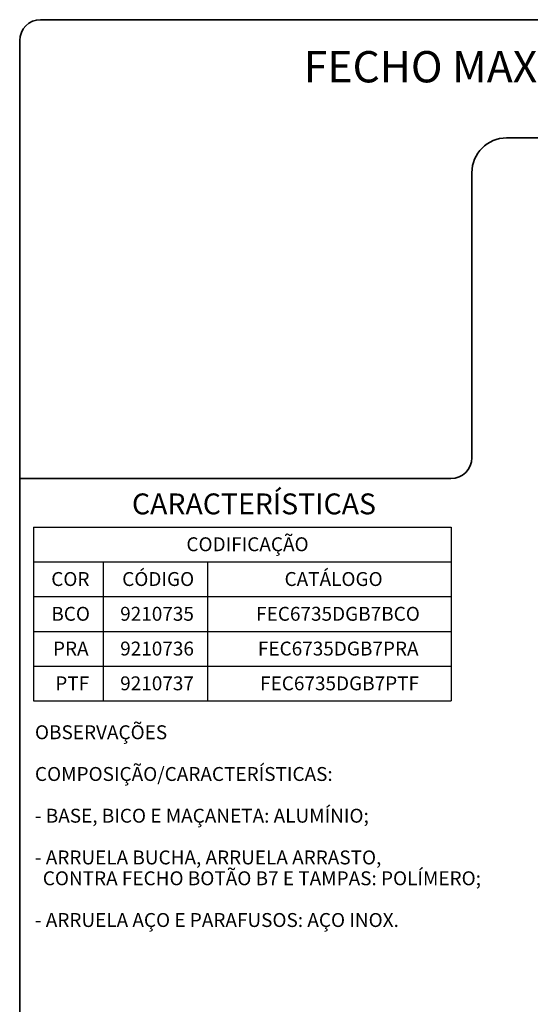
# Model space of a CAD drawing. Units: millimetres. Extents: x 10 to 205, y 4 to 287.
# Drawn here: x 10 to 83, y 145 to 287 of the extents above; entities that cross this region are included whole.
import ezdxf

# ---------------------------------------------------------------- set-up
doc = ezdxf.new("R2010")
doc.units = ezdxf.units.MM
doc.layers.add('LAYOUT_', color=7, linetype='Continuous', lineweight=35)
doc.layers.add('TEXTOS_EM_PORTUGUES', color=7, linetype='Continuous')
doc.styles.add('SLDTEXTSTYLE0', font='TXT', dxfattribs={"width": 0.7})

# ---------------------------------------------------------------- blocks, each defined once
blk = doc.blocks.new('SW_TABLEANNOTATION_5')
at = {"layer": 'TEXTOS_EM_PORTUGUES', "color": 0}
for p, q in [((0, 0), (0, -5)), ((0, 0), (10, 0)), ((10, 0), (25, 0)), ((25, 0), (60, 0)), ((60, 0), (60, -5)), ((0, -5), (0, -10)), ((0, -5), (10, -5)), ((10, -5), (10, -10)), ((10, -5), (25, -5)), ((25, -5), (25, -10)), ((25, -5), (60, -5)), ((60, -5), (60, -10)), ((0, -10), (0, -15)), ((0, -10), (10, -10)), ((10, -10), (10, -15)), ((10, -10), (25, -10)), ((25, -10), (25, -15)), ((25, -10), (60, -10)), ((60, -10), (60, -15)), ((0, -15), (0, -20)), ((0, -15), (10, -15)), ((10, -15), (10, -20)), ((10, -15), (25, -15)), ((25, -15), (25, -20)), ((25, -15), (60, -15)), ((60, -15), (60, -20)), ((0, -20), (0, -25)), ((0, -20), (10, -20)), ((10, -20), (10, -25)), ((10, -20), (25, -20)), ((25, -20), (25, -25)), ((25, -20), (60, -20)), ((60, -20), (60, -25)), ((0, -25), (10, -25)), ((10, -25), (25, -25)), ((25, -25), (60, -25))]:
    blk.add_line(p, q, dxfattribs=at)
at = {"layer": 'TEXTOS_EM_PORTUGUES', "color": 0, "char_height": 2, "attachment_point": 1, "style": 'SLDTEXTSTYLE0'}
for s, insert in [('CODIFICAÇÃO', (21.96, -1.47)), ('COR', (2.53, -6.47)), ('CÓDIGO', (12.73, -6.47)), ('CATÁLOGO', (36.07, -6.47)), ('BCO', (2.54, -11.47)), ('9210735', (12.44, -11.47)), ('FEC6735DGB7BCO', (31.99, -11.47)), ('PRA', (2.78, -16.47)), ('9210736', (12.44, -16.47)), ('FEC6735DGB7PRA', (32.24, -16.47)), ('PTF', (3.11, -21.47)), ('9210737', (12.44, -21.47)), ('FEC6735DGB7PTF', (32.56, -21.47))]:
    blk.add_mtext(s, dxfattribs=dict(at, insert=insert))

msp = doc.modelspace()

# ---------------------------------------------------------------- linework, layer by layer
at = {"layer": 'LAYOUT_', "color": 7, "lineweight": 35}
for p, q in [((196.981, 286.999), (12.981, 286.999)), ((9.981, 12.999), (9.981, 283.999)), ((199.981, 269.999), (79.981, 269.999)), ((74.981, 264.999), (74.981, 223.999)), ((71.981, 220.999), (9.981, 220.999))]:
    msp.add_line(p, q, dxfattribs=at)
for centre, radius, start, end in [((12.981, 283.999), 3, 90, 180), ((79.981, 264.999), 5, 90, 180), ((71.981, 223.999), 3, 270, 0)]:
    msp.add_arc(centre, radius, start, end, dxfattribs=at)

# ---------------------------------------------------------------- block references
at = {"layer": 'TEXTOS_EM_PORTUGUES'}
msp.add_blockref('SW_TABLEANNOTATION_5', (11.986, 214.032), dxfattribs=at)

# ---------------------------------------------------------------- texts
at = {"layer": 'TEXTOS_EM_PORTUGUES', "color": 7, "style": 'SLDTEXTSTYLE0'}
for s, insert, char_height, attachment_point in [('FECHO MAX-AR 6735D GOLD C/CTF B7', (104.706, 282.482), 4.5, 2), ('CARACTERÍSTICAS', (26.115, 218.867), 3, 1)]:
    msp.add_mtext(s, dxfattribs=dict(at, insert=insert, char_height=char_height, attachment_point=attachment_point))
at = {"layer": 'TEXTOS_EM_PORTUGUES', "char_height": 2, "attachment_point": 1, "style": 'SLDTEXTSTYLE0'}
for s, insert in [('OBSERVAÇÕES', (12.174, 185.526)), ('COMPOSIÇÃO/CARACTERÍSTICAS:', (12.174, 179.526)), ('- BASE, BICO E MAÇANETA: ALUMÍNIO;', (12.174, 173.526)), ('- ARRUELA BUCHA, ARRUELA ARRASTO,', (12.174, 167.526)), ('CONTRA FECHO BOTÃO B7 E TAMPAS: POLÍMERO;', (13.299, 164.526)), ('- ARRUELA AÇO E PARAFUSOS: AÇO INOX.', (12.174, 158.526))]:
    msp.add_mtext(s, dxfattribs=dict(at, insert=insert))

doc.saveas('drawing.dxf')
